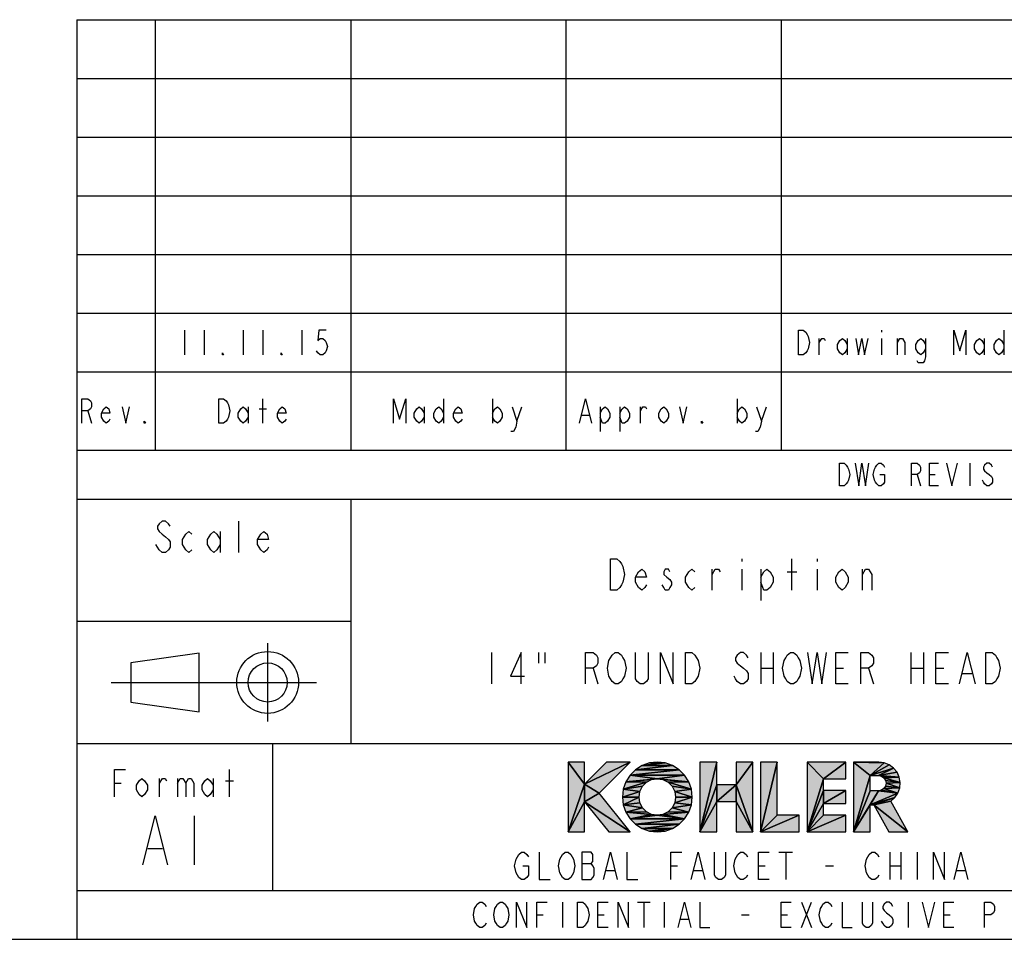
# Model space of a CAD drawing. Units: millimetres. Extents: x 0 to 840, y 0 to 594.
# Drawn here: x 634 to 735, y 10 to 104 of the extents above; entities that cross this region are included whole.
import ezdxf

# ---------------------------------------------------------------- set-up
doc = ezdxf.new("R2010")
doc.units = ezdxf.units.MM
doc.header["$LTSCALE"] = 46.255
doc.layers.get('0').update_dxf_attribs({"linetype": 'CONTINUOUS'})

# ---------------------------------------------------------------- blocks, each defined once
blk = doc.blocks.new('LOGO_KOHLER_BL0', base_point=(707.6, 24.54))
at = {"color": 3, "linetype": 'Continuous'}
for p, q in [((691.92, 25.87), (690.22, 28.11)), ((690.22, 28.11), (690.22, 20.97)), ((690.22, 28.11), (691.92, 25.87)), ((691.92, 28.11), (690.22, 28.11)), ((694.16, 28.11), (691.92, 25.87)), ((691.92, 25.87), (696.57, 28.11)), ((696.57, 28.11), (691.92, 25.87)), ((691.92, 25.87), (691.92, 28.11)), ((693.4, 24.93), (696.57, 28.11)), ((696.57, 28.11), (694.16, 28.11)), ((701.58, 27.33), (696.56, 26.76)), ((696.56, 26.76), (701.58, 27.33)), ((697.12, 27.33), (696.56, 26.76)), ((700.9, 27.76), (697.12, 27.33)), ((697.12, 27.33), (700.9, 27.76)), ((697.8, 27.76), (697.12, 27.33)), ((701.58, 27.33), (697.12, 27.33)), ((697.12, 27.33), (701.58, 27.33)), ((700.14, 28.02), (697.8, 27.76)), ((697.8, 27.76), (700.14, 28.02)), ((698.55, 28.02), (697.8, 27.76)), ((700.9, 27.76), (697.8, 27.76)), ((697.8, 27.76), (700.9, 27.76)), ((699.35, 28.11), (698.55, 28.02)), ((700.14, 28.02), (698.55, 28.02)), ((698.55, 28.02), (700.14, 28.02)), ((700.14, 28.02), (699.35, 28.11)), ((700.9, 27.76), (700.14, 28.02)), ((701.58, 27.33), (700.9, 27.76)), ((702.14, 26.76), (701.58, 27.33)), ((705.42, 28.11), (703.71, 20.97)), ((703.71, 20.97), (705.42, 28.11)), ((705.42, 28.11), (703.71, 28.11)), ((703.71, 28.11), (703.71, 20.97)), ((705.42, 25.79), (705.42, 28.11)), ((709.1, 28.11), (707.4, 28.11)), ((707.4, 28.11), (707.4, 25.79)), ((707.4, 25.79), (709.1, 28.11)), ((709.1, 28.11), (707.4, 25.79)), ((709.1, 20.97), (709.1, 28.11)), ((711.6, 28.11), (709.9, 20.97)), ((709.9, 20.97), (711.6, 28.11)), ((711.6, 28.11), (709.9, 28.11)), ((709.9, 28.11), (709.9, 20.97)), ((711.6, 22.67), (711.6, 28.11)), ((716.36, 26.41), (714.66, 28.11)), ((714.66, 28.11), (714.66, 20.97)), ((714.66, 28.11), (716.36, 26.41)), ((718.63, 28.11), (714.66, 28.11)), ((716.36, 26.41), (718.63, 28.11)), ((718.63, 28.11), (716.36, 26.41)), ((718.63, 26.41), (718.63, 28.11)), ((722.55, 28.04), (719.42, 28.11)), ((719.42, 28.11), (721.12, 26.73)), ((721.12, 26.73), (719.42, 28.11)), ((719.42, 28.11), (719.42, 20.97)), ((719.42, 28.11), (722.55, 28.04)), ((722, 28.11), (719.42, 28.11)), ((722.55, 28.04), (721.12, 26.73)), ((721.12, 26.73), (722.55, 28.04)), ((723.06, 27.83), (721.12, 26.73)), ((721.12, 26.73), (723.06, 27.83)), ((723.51, 27.5), (721.12, 26.73)), ((721.12, 26.73), (723.51, 27.5)), ((723.51, 27.5), (721.97, 26.73)), ((721.97, 26.73), (723.51, 27.5)), ((722.55, 28.04), (722, 28.11)), ((723.06, 27.83), (722.55, 28.04)), ((723.51, 27.5), (723.06, 27.83)), ((723.86, 27.07), (723.51, 27.5)), ((696.56, 26.76), (696.13, 26.09)), ((699.35, 26.41), (696.13, 26.09)), ((696.13, 26.09), (699.35, 26.41)), ((698.77, 26.32), (696.13, 26.09)), ((696.13, 26.09), (698.77, 26.32)), ((702.14, 26.76), (696.56, 26.76)), ((696.56, 26.76), (699.35, 26.41)), ((699.35, 26.41), (696.56, 26.76)), ((696.56, 26.76), (702.14, 26.76)), ((698.25, 26.05), (698.77, 26.32)), ((698.77, 26.32), (699.35, 26.41)), ((702.14, 26.76), (699.35, 26.41)), ((699.35, 26.41), (702.14, 26.76)), ((702.57, 26.09), (699.35, 26.41)), ((699.35, 26.41), (699.93, 26.32)), ((699.35, 26.41), (702.57, 26.09)), ((702.57, 26.09), (699.93, 26.32)), ((699.93, 26.32), (700.45, 26.05)), ((699.93, 26.32), (702.57, 26.09)), ((702.57, 26.09), (702.14, 26.76)), ((716.36, 26.41), (714.66, 20.97)), ((714.66, 20.97), (716.36, 26.41)), ((716.36, 25.19), (716.36, 26.41)), ((716.36, 26.41), (718.63, 26.41)), ((721.12, 26.73), (719.42, 20.97)), ((719.42, 20.97), (721.12, 26.73)), ((721.12, 25.17), (721.12, 26.73)), ((721.12, 26.73), (721.97, 26.73)), ((723.86, 27.07), (721.97, 26.73)), ((721.97, 26.73), (723.86, 27.07)), ((724.09, 26.57), (721.97, 26.73)), ((721.97, 26.73), (722.27, 26.67)), ((721.97, 26.73), (724.09, 26.57)), ((724.09, 26.57), (722.27, 26.67)), ((722.27, 26.67), (722.52, 26.5)), ((722.27, 26.67), (724.09, 26.57)), ((724.09, 26.57), (722.52, 26.5)), ((722.52, 26.5), (724.09, 26.57)), ((724.18, 26.02), (722.52, 26.5)), ((722.52, 26.5), (722.69, 26.24)), ((722.52, 26.5), (724.18, 26.02)), ((724.18, 26.02), (722.69, 26.24)), ((722.69, 26.24), (722.75, 25.95)), ((722.69, 26.24), (724.18, 26.02)), ((724.09, 26.57), (723.86, 27.07)), ((724.18, 26.02), (724.09, 26.57)), ((691.92, 25.87), (690.22, 20.97)), ((690.22, 20.97), (691.92, 25.87)), ((693.4, 24.93), (691.92, 25.87)), ((691.92, 25.87), (691.92, 24.05)), ((691.92, 24.05), (691.92, 25.87)), ((691.92, 25.87), (693.4, 24.93)), ((695.87, 25.33), (695.78, 24.54)), ((696.13, 26.09), (695.87, 25.33)), ((698.25, 26.05), (695.87, 25.33)), ((695.87, 25.33), (698.25, 26.05)), ((697.84, 25.64), (695.87, 25.33)), ((695.87, 25.33), (697.84, 25.64)), ((697.57, 25.12), (695.87, 25.33)), ((695.87, 25.33), (697.57, 25.12)), ((698.25, 26.05), (696.13, 26.09)), ((696.13, 26.09), (698.25, 26.05)), ((697.57, 25.12), (697.84, 25.64)), ((697.84, 25.64), (698.25, 26.05)), ((702.57, 26.09), (700.45, 26.05)), ((700.45, 26.05), (702.57, 26.09)), ((702.83, 25.33), (700.45, 26.05)), ((700.45, 26.05), (700.86, 25.64)), ((700.45, 26.05), (702.83, 25.33)), ((702.83, 25.33), (700.86, 25.64)), ((700.86, 25.64), (701.13, 25.12)), ((700.86, 25.64), (702.83, 25.33)), ((702.83, 25.33), (701.13, 25.12)), ((701.13, 25.12), (702.83, 25.33)), ((702.83, 25.33), (702.57, 26.09)), ((702.92, 24.54), (702.83, 25.33)), ((705.42, 25.79), (703.71, 20.97)), ((703.71, 20.97), (705.42, 25.79)), ((707.4, 25.79), (705.42, 25.79)), ((705.42, 25.79), (705.42, 24.08)), ((705.42, 24.08), (707.4, 25.79)), ((707.4, 25.79), (705.42, 24.08)), ((705.42, 24.08), (705.42, 25.79)), ((707.4, 24.08), (707.4, 25.79)), ((709.1, 20.97), (707.4, 25.79)), ((707.4, 25.79), (707.4, 24.08)), ((707.4, 25.79), (709.1, 20.97)), ((716.36, 25.19), (714.66, 20.97)), ((714.66, 20.97), (716.36, 25.19)), ((718.63, 25.19), (716.36, 23.89)), ((718.63, 25.19), (716.36, 25.19)), ((716.36, 25.19), (716.36, 23.89)), ((716.36, 23.89), (718.63, 25.19)), ((716.36, 23.89), (716.36, 25.19)), ((718.63, 23.89), (718.63, 25.19)), ((722.27, 25.23), (721.97, 25.17)), ((722.52, 25.4), (722.27, 25.23)), ((723.95, 24.95), (722.27, 25.23)), ((722.27, 25.23), (723.95, 24.95)), ((722.69, 25.65), (722.52, 25.4)), ((724.14, 25.47), (722.52, 25.4)), ((722.52, 25.4), (724.14, 25.47)), ((723.95, 24.95), (722.52, 25.4)), ((722.52, 25.4), (723.95, 24.95)), ((722.75, 25.95), (722.69, 25.65)), ((724.14, 25.47), (722.69, 25.65)), ((722.69, 25.65), (724.14, 25.47)), ((724.18, 26.02), (722.75, 25.95)), ((722.75, 25.95), (724.18, 26.02)), ((724.14, 25.47), (722.75, 25.95)), ((722.75, 25.95), (724.14, 25.47)), ((723.95, 24.95), (724.14, 25.47)), ((724.14, 25.47), (724.18, 26.02)), ((693.4, 24.93), (691.92, 24.05)), ((691.92, 24.05), (693.4, 24.93)), ((696.57, 20.97), (693.4, 24.93)), ((697.57, 25.12), (695.78, 24.54)), ((695.78, 24.54), (697.57, 25.12)), ((697.48, 24.54), (695.78, 24.54)), ((695.78, 24.54), (695.87, 23.74)), ((695.78, 24.54), (697.48, 24.54)), ((697.48, 24.54), (695.87, 23.74)), ((695.87, 23.74), (697.48, 24.54)), ((697.48, 24.54), (697.57, 25.12)), ((697.57, 23.96), (697.48, 24.54)), ((702.92, 24.54), (701.13, 25.12)), ((701.13, 25.12), (701.22, 24.54)), ((701.13, 25.12), (702.92, 24.54)), ((702.92, 24.54), (701.13, 23.96)), ((701.13, 23.96), (702.92, 24.54)), ((701.22, 24.54), (701.13, 23.96)), ((702.92, 24.54), (701.22, 24.54)), ((701.22, 24.54), (702.92, 24.54)), ((702.83, 23.74), (702.92, 24.54)), ((721.97, 25.17), (719.42, 20.97)), ((719.42, 20.97), (721.97, 25.17)), ((721.12, 25.17), (719.42, 20.97)), ((719.42, 20.97), (721.12, 25.17)), ((721.97, 25.17), (721.12, 23.74)), ((721.12, 23.74), (721.97, 25.17)), ((721.97, 25.17), (721.12, 25.17)), ((723.95, 24.95), (721.12, 23.74)), ((721.12, 23.74), (723.95, 24.95)), ((723.64, 24.49), (721.12, 23.74)), ((721.12, 23.74), (723.64, 24.49)), ((723.64, 24.49), (721.49, 23.74)), ((721.49, 23.74), (723.64, 24.49)), ((723.95, 24.95), (721.97, 25.17)), ((721.97, 25.17), (723.95, 24.95)), ((723.23, 24.12), (723.64, 24.49)), ((723.64, 24.49), (723.95, 24.95)), ((691.92, 24.05), (690.22, 20.97)), ((690.22, 20.97), (691.92, 24.05)), ((691.92, 20.97), (691.92, 24.05)), ((696.57, 20.97), (691.92, 24.05)), ((691.92, 24.05), (694.39, 20.97)), ((691.92, 24.05), (696.57, 20.97)), ((697.57, 23.96), (695.87, 23.74)), ((695.87, 23.74), (697.57, 23.96)), ((697.84, 23.44), (695.87, 23.74)), ((695.87, 23.74), (696.13, 22.99)), ((695.87, 23.74), (697.84, 23.44)), ((697.84, 23.44), (696.13, 22.99)), ((696.13, 22.99), (697.84, 23.44)), ((697.84, 23.44), (697.57, 23.96)), ((698.25, 23.02), (697.84, 23.44)), ((700.86, 23.44), (700.45, 23.02)), ((701.13, 23.96), (700.86, 23.44)), ((702.83, 23.74), (700.86, 23.44)), ((700.86, 23.44), (702.83, 23.74)), ((702.57, 22.99), (700.86, 23.44)), ((700.86, 23.44), (702.57, 22.99)), ((702.83, 23.74), (701.13, 23.96)), ((701.13, 23.96), (702.83, 23.74)), ((702.57, 22.99), (702.83, 23.74)), ((705.42, 24.08), (703.71, 20.97)), ((703.71, 20.97), (705.42, 24.08)), ((705.42, 20.97), (705.42, 24.08)), ((705.42, 24.08), (707.4, 24.08)), ((709.1, 20.97), (707.4, 24.08)), ((707.4, 24.08), (707.4, 20.97)), ((707.4, 24.08), (709.1, 20.97)), ((716.36, 23.89), (714.66, 20.97)), ((714.66, 20.97), (716.36, 23.89)), ((716.36, 22.67), (716.36, 23.89)), ((716.36, 23.89), (718.63, 23.89)), ((721.12, 23.74), (719.42, 20.97)), ((719.42, 20.97), (721.12, 23.74)), ((721.12, 20.97), (721.12, 23.74)), ((721.12, 23.74), (721.49, 23.74)), ((723.23, 24.12), (721.49, 23.74)), ((721.49, 23.74), (723.23, 24.12)), ((724.98, 20.97), (721.49, 23.74)), ((721.49, 23.74), (723.03, 20.97)), ((721.49, 23.74), (724.98, 20.97)), ((724.98, 20.97), (723.23, 24.12)), ((698.25, 23.02), (696.13, 22.99)), ((696.13, 22.99), (698.25, 23.02)), ((698.77, 22.76), (696.13, 22.99)), ((696.13, 22.99), (696.56, 22.31)), ((696.13, 22.99), (698.77, 22.76)), ((698.77, 22.76), (696.56, 22.31)), ((696.56, 22.31), (698.77, 22.76)), ((699.35, 22.67), (696.56, 22.31)), ((696.56, 22.31), (699.35, 22.67)), ((702.14, 22.31), (696.56, 22.31)), ((696.56, 22.31), (697.12, 21.75)), ((696.56, 22.31), (702.14, 22.31)), ((702.14, 22.31), (697.12, 21.75)), ((697.12, 21.75), (702.14, 22.31)), ((698.77, 22.76), (698.25, 23.02)), ((699.35, 22.67), (698.77, 22.76)), ((699.93, 22.76), (699.35, 22.67)), ((702.14, 22.31), (699.35, 22.67)), ((699.35, 22.67), (702.14, 22.31)), ((700.45, 23.02), (699.93, 22.76)), ((702.57, 22.99), (699.93, 22.76)), ((699.93, 22.76), (702.57, 22.99)), ((702.14, 22.31), (699.93, 22.76)), ((699.93, 22.76), (702.14, 22.31)), ((702.57, 22.99), (700.45, 23.02)), ((700.45, 23.02), (702.57, 22.99)), ((701.58, 21.75), (702.14, 22.31)), ((702.14, 22.31), (702.57, 22.99)), ((713.86, 22.67), (709.9, 20.97)), ((711.6, 22.67), (709.9, 20.97)), ((709.9, 20.97), (713.86, 22.67)), ((709.9, 20.97), (711.6, 22.67)), ((713.86, 22.67), (711.6, 22.67)), ((713.86, 20.97), (713.86, 22.67)), ((718.63, 22.67), (714.66, 20.97)), ((716.36, 22.67), (714.66, 20.97)), ((714.66, 20.97), (718.63, 22.67)), ((714.66, 20.97), (716.36, 22.67)), ((718.63, 22.67), (716.36, 22.67)), ((718.63, 20.97), (718.63, 22.67)), ((701.58, 21.75), (697.12, 21.75)), ((697.12, 21.75), (697.8, 21.32)), ((697.12, 21.75), (701.58, 21.75)), ((701.58, 21.75), (697.8, 21.32)), ((697.8, 21.32), (701.58, 21.75)), ((700.9, 21.32), (697.8, 21.32)), ((697.8, 21.32), (698.55, 21.06)), ((697.8, 21.32), (700.9, 21.32)), ((700.9, 21.32), (698.55, 21.06)), ((698.55, 21.06), (700.9, 21.32)), ((700.14, 21.06), (700.9, 21.32)), ((700.9, 21.32), (701.58, 21.75)), ((690.22, 20.97), (691.92, 20.97)), ((694.39, 20.97), (696.57, 20.97)), ((700.14, 21.06), (698.55, 21.06)), ((698.55, 21.06), (699.35, 20.97)), ((698.55, 21.06), (700.14, 21.06)), ((699.35, 20.97), (700.14, 21.06)), ((703.71, 20.97), (705.42, 20.97)), ((707.4, 20.97), (709.1, 20.97)), ((709.9, 20.97), (713.86, 20.97)), ((714.66, 20.97), (718.63, 20.97)), ((719.42, 20.97), (721.12, 20.97)), ((723.03, 20.97), (724.98, 20.97))]:
    blk.add_line(p, q, dxfattribs=at)
for points in [[(690.22, 20.97), (690.22, 28.11), (691.92, 25.87)], [(690.22, 28.11), (691.92, 28.11), (691.92, 25.87)], [(696.57, 28.11), (691.92, 25.87), (694.16, 28.11)], [(691.92, 25.87), (696.57, 28.11), (693.4, 24.93)], [(696.56, 26.76), (701.58, 27.33), (702.14, 26.76)], [(696.56, 26.76), (697.12, 27.33), (701.58, 27.33)], [(697.12, 27.33), (700.9, 27.76), (701.58, 27.33)], [(697.12, 27.33), (697.8, 27.76), (700.9, 27.76)], [(697.8, 27.76), (700.14, 28.02), (700.9, 27.76)], [(697.8, 27.76), (698.55, 28.02), (700.14, 28.02)], [(698.55, 28.02), (699.35, 28.11), (700.14, 28.02)], [(703.71, 20.97), (705.42, 28.11), (705.42, 25.79)], [(703.71, 20.97), (703.71, 28.11), (705.42, 28.11)], [(709.1, 28.11), (707.4, 25.79), (707.4, 28.11)], [(707.4, 25.79), (709.1, 28.11), (709.1, 20.97)], [(709.9, 20.97), (711.6, 28.11), (711.6, 22.67)], [(709.9, 20.97), (709.9, 28.11), (711.6, 28.11)], [(714.66, 20.97), (714.66, 28.11), (716.36, 26.41)], [(714.66, 28.11), (718.63, 28.11), (716.36, 26.41)], [(716.36, 26.41), (718.63, 28.11), (718.63, 26.41)], [(721.12, 26.73), (719.42, 28.11), (722.55, 28.04)], [(719.42, 20.97), (719.42, 28.11), (721.12, 26.73)], [(719.42, 28.11), (722, 28.11), (722.55, 28.04)], [(721.12, 26.73), (722.55, 28.04), (723.06, 27.83)], [(721.12, 26.73), (723.06, 27.83), (723.51, 27.5)], [(721.12, 26.73), (723.51, 27.5), (721.97, 26.73)], [(721.97, 26.73), (723.51, 27.5), (723.86, 27.07)], [(696.13, 26.09), (696.56, 26.76), (699.35, 26.41)], [(696.13, 26.09), (699.35, 26.41), (698.77, 26.32)], [(696.13, 26.09), (698.77, 26.32), (698.25, 26.05)], [(699.35, 26.41), (696.56, 26.76), (702.14, 26.76)], [(699.35, 26.41), (702.14, 26.76), (702.57, 26.09)], [(699.93, 26.32), (699.35, 26.41), (702.57, 26.09)], [(700.45, 26.05), (699.93, 26.32), (702.57, 26.09)], [(714.66, 20.97), (716.36, 26.41), (716.36, 25.19)], [(719.42, 20.97), (721.12, 26.73), (721.12, 25.17)], [(721.97, 26.73), (723.86, 27.07), (724.09, 26.57)], [(722.27, 26.67), (721.97, 26.73), (724.09, 26.57)], [(722.52, 26.5), (722.27, 26.67), (724.09, 26.57)], [(722.52, 26.5), (724.09, 26.57), (724.18, 26.02)], [(722.69, 26.24), (722.52, 26.5), (724.18, 26.02)], [(722.75, 25.95), (722.69, 26.24), (724.18, 26.02)], [(690.22, 20.97), (691.92, 25.87), (691.92, 24.05)], [(691.92, 24.05), (691.92, 25.87), (693.4, 24.93)], [(695.78, 24.54), (695.87, 25.33), (697.57, 25.12)], [(695.87, 25.33), (696.13, 26.09), (698.25, 26.05)], [(695.87, 25.33), (698.25, 26.05), (697.84, 25.64)], [(695.87, 25.33), (697.84, 25.64), (697.57, 25.12)], [(700.45, 26.05), (702.57, 26.09), (702.83, 25.33)], [(700.86, 25.64), (700.45, 26.05), (702.83, 25.33)], [(701.13, 25.12), (700.86, 25.64), (702.83, 25.33)], [(701.13, 25.12), (702.83, 25.33), (702.92, 24.54)], [(703.71, 20.97), (705.42, 25.79), (705.42, 24.08)], [(707.4, 25.79), (705.42, 24.08), (705.42, 25.79)], [(705.42, 24.08), (707.4, 25.79), (707.4, 24.08)], [(707.4, 24.08), (707.4, 25.79), (709.1, 20.97)], [(714.66, 20.97), (716.36, 25.19), (716.36, 23.89)], [(716.36, 23.89), (718.63, 25.19), (718.63, 23.89)], [(718.63, 25.19), (716.36, 23.89), (716.36, 25.19)], [(721.97, 25.17), (722.27, 25.23), (723.95, 24.95)], [(722.27, 25.23), (722.52, 25.4), (723.95, 24.95)], [(722.52, 25.4), (722.69, 25.65), (724.14, 25.47)], [(722.52, 25.4), (724.14, 25.47), (723.95, 24.95)], [(722.69, 25.65), (722.75, 25.95), (724.14, 25.47)], [(722.75, 25.95), (724.18, 26.02), (724.14, 25.47)], [(691.92, 24.05), (693.4, 24.93), (696.57, 20.97)], [(695.78, 24.54), (697.57, 25.12), (697.48, 24.54)], [(695.87, 23.74), (695.78, 24.54), (697.48, 24.54)], [(695.87, 23.74), (697.48, 24.54), (697.57, 23.96)], [(701.22, 24.54), (701.13, 25.12), (702.92, 24.54)], [(701.13, 23.96), (702.92, 24.54), (702.83, 23.74)], [(701.13, 23.96), (701.22, 24.54), (702.92, 24.54)], [(719.42, 20.97), (721.97, 25.17), (721.12, 23.74)], [(719.42, 20.97), (721.12, 25.17), (721.97, 25.17)], [(721.12, 23.74), (721.97, 25.17), (723.95, 24.95)], [(721.12, 23.74), (723.95, 24.95), (723.64, 24.49)], [(721.12, 23.74), (723.64, 24.49), (721.49, 23.74)], [(721.49, 23.74), (723.64, 24.49), (723.23, 24.12)], [(690.22, 20.97), (691.92, 24.05), (691.92, 20.97)], [(694.39, 20.97), (691.92, 24.05), (696.57, 20.97)], [(695.87, 23.74), (697.57, 23.96), (697.84, 23.44)], [(696.13, 22.99), (695.87, 23.74), (697.84, 23.44)], [(696.13, 22.99), (697.84, 23.44), (698.25, 23.02)], [(700.45, 23.02), (700.86, 23.44), (702.57, 22.99)], [(700.86, 23.44), (701.13, 23.96), (702.83, 23.74)], [(700.86, 23.44), (702.83, 23.74), (702.57, 22.99)], [(703.71, 20.97), (705.42, 24.08), (705.42, 20.97)], [(707.4, 20.97), (707.4, 24.08), (709.1, 20.97)], [(714.66, 20.97), (716.36, 23.89), (716.36, 22.67)], [(719.42, 20.97), (721.12, 23.74), (721.12, 20.97)], [(721.49, 23.74), (723.23, 24.12), (724.98, 20.97)], [(723.03, 20.97), (721.49, 23.74), (724.98, 20.97)], [(696.13, 22.99), (698.25, 23.02), (698.77, 22.76)], [(696.56, 22.31), (696.13, 22.99), (698.77, 22.76)], [(696.56, 22.31), (698.77, 22.76), (699.35, 22.67)], [(696.56, 22.31), (699.35, 22.67), (702.14, 22.31)], [(697.12, 21.75), (696.56, 22.31), (702.14, 22.31)], [(697.12, 21.75), (702.14, 22.31), (701.58, 21.75)], [(699.35, 22.67), (699.93, 22.76), (702.14, 22.31)], [(699.93, 22.76), (700.45, 23.02), (702.57, 22.99)], [(699.93, 22.76), (702.57, 22.99), (702.14, 22.31)], [(709.9, 20.97), (713.86, 22.67), (713.86, 20.97)], [(713.86, 22.67), (709.9, 20.97), (711.6, 22.67)], [(714.66, 20.97), (718.63, 22.67), (718.63, 20.97)], [(718.63, 22.67), (714.66, 20.97), (716.36, 22.67)], [(697.8, 21.32), (697.12, 21.75), (701.58, 21.75)], [(697.8, 21.32), (701.58, 21.75), (700.9, 21.32)], [(698.55, 21.06), (697.8, 21.32), (700.9, 21.32)], [(698.55, 21.06), (700.9, 21.32), (700.14, 21.06)], [(699.35, 20.97), (698.55, 21.06), (700.14, 21.06)]]:
    blk.add_solid(points, dxfattribs=at)
blk = doc.blocks.new('PROJECTION_BL1', base_point=(654, 36.25))
at = {"color": 3, "linetype": 'Continuous'}
for p, q in [((659.5, 40.25), (659.5, 32.25)), ((652.5, 39.25), (645.5, 38.25)), ((652.5, 33.25), (652.5, 39.25)), ((645.5, 38.25), (645.5, 36.25)), ((643.5, 36.25), (664.5, 36.25)), ((645.5, 36.25), (645.5, 34.25)), ((645.5, 34.25), (652.5, 33.25))]:
    blk.add_line(p, q, dxfattribs=at)
for radius in [3.16, 2]:
    blk.add_circle((659.5, 36.25), radius, dxfattribs=at)
blk = doc.blocks.new('*T2')
at = {"color": 2, "linetype": 'Continuous'}
for p, q in [((0, 0), (190, 0)), ((0, 0), (0, -94)), ((8, 0), (8, -44)), ((28, 0), (28, -44)), ((50, 0), (50, -44)), ((72, 0), (72, -44)), ((170, 0), (170, -44)), ((190, 0), (190, -94)), ((0, -6), (190, -6)), ((0, -12), (190, -12)), ((0, -18), (190, -18)), ((0, -24), (190, -24)), ((0, -30), (190, -30)), ((0, -36), (190, -36)), ((0, -44), (190, -44)), ((0, -49), (190, -49)), ((28, -49), (28, -74)), ((108, -49), (108, -74)), ((170, -49), (170, -61.5)), ((0, -61.5), (28, -61.5)), ((170, -61.5), (190, -61.5)), ((0, -74), (190, -74)), ((20, -74), (20, -89)), ((116, -74), (116, -89)), ((170, -74), (170, -94)), ((0, -89), (190, -89)), ((0, -94), (190, -94))]:
    blk.add_line(p, q, dxfattribs=at)

msp = doc.modelspace()

# ---------------------------------------------------------------- linework, layer by layer
at = {"color": 3, "linetype": 'Continuous'}
for p, q in [((651, 72.25), (651, 69.75)), ((653, 72.25), (653, 69.75)), ((657, 72.25), (657, 69.75)), ((659, 72.25), (659, 69.75)), ((663, 72.25), (663, 69.75)), ((722.28, 72.25), (722.28, 72.04)), ((734.78, 72.25), (734.78, 69.75)), ((715.91, 69.75), (715.91, 71.41)), ((718.78, 71.41), (718.78, 69.75)), ((722.28, 71.41), (722.28, 69.75)), ((723.91, 69.75), (723.91, 71.41)), ((732.78, 71.41), (732.78, 69.75)), ((659, 62.75), (659, 65.25)), ((677.5, 65.25), (677.5, 62.75)), ((682.5, 65.25), (682.5, 62.75)), ((707.5, 65.25), (707.5, 62.75)), ((641.13, 64), (641.5, 62.75)), ((657.5, 64.41), (657.5, 62.75)), ((658.63, 64.21), (659.38, 64.21)), ((675.5, 64.41), (675.5, 62.75)), ((685, 62.96), (685.5, 64.41)), ((691.63, 63.58), (692.38, 63.58)), ((693.5, 64.41), (693.5, 61.91)), ((695.5, 64.41), (695.5, 61.91)), ((697.63, 62.75), (697.63, 64.41)), ((710, 62.96), (710.5, 64.41)), ((731.32, 58.65), (731.32, 56.35)), ((725.92, 57.5), (726.26, 56.35)), ((727.18, 57.5), (727.76, 57.5)), ((656.56, 49.55), (656.56, 52.75)), ((654.64, 51.68), (654.64, 49.55)), ((708, 48.9), (708, 48.63)), ((713.12, 45.7), (713.12, 48.9)), ((715.68, 48.9), (715.68, 48.63)), ((704.96, 45.7), (704.96, 47.83)), ((708, 47.83), (708, 45.7)), ((709.92, 47.83), (709.92, 44.63)), ((712.64, 47.56), (713.6, 47.56)), ((715.68, 47.83), (715.68, 45.7)), ((720.32, 45.7), (720.32, 47.83)), ((682.4, 39.3), (682.4, 36.1)), ((687.2, 39.3), (687.2, 38.23)), ((687.84, 39.3), (687.84, 38.23)), ((709.92, 39.3), (709.92, 36.1)), ((711.2, 39.3), (711.2, 36.1)), ((725.28, 39.3), (725.28, 36.1)), ((726.56, 39.3), (726.56, 36.1)), ((692.8, 37.7), (693.28, 36.1)), ((709.92, 37.7), (711.2, 37.7)), ((717.6, 37.7), (718.4, 37.7)), ((720.96, 37.7), (721.44, 36.1)), ((725.28, 37.7), (726.56, 37.7)), ((727.84, 37.7), (728.64, 37.7)), ((730.56, 37.16), (731.52, 37.16)), ((655.6, 24.57), (655.6, 27.37)), ((648.46, 24.57), (648.46, 26.44)), ((650.28, 26.44), (650.28, 24.57)), ((653.92, 26.44), (653.92, 24.57)), ((655.18, 26.21), (656.02, 26.21)), ((643.84, 25.97), (644.54, 25.97)), ((652, 22.62), (652, 17.62)), ((647.25, 19.29), (648.75, 19.29)), ((711.78, 18.9), (713.18, 18.9)), ((712.48, 18.9), (712.48, 16.1)), ((723.12, 18.9), (723.12, 16.1)), ((724.24, 18.9), (724.24, 16.1)), ((725.92, 18.9), (725.92, 16.1)), ((691.62, 17.73), (692.6, 17.73)), ((700.72, 17.5), (701.42, 17.5)), ((709.68, 17.5), (710.38, 17.5)), ((716.54, 17.5), (717.38, 17.5)), ((723.12, 17.5), (724.24, 17.5)), ((694.14, 17.03), (694.98, 17.03)), ((703.1, 17.03), (703.94, 17.03)), ((729.98, 17.03), (730.82, 17.03)), ((689.64, 13.8), (689.64, 11.2)), ((697.31, 13.8), (698.61, 13.8)), ((697.96, 13.8), (697.96, 11.2)), ((700.04, 13.8), (700.04, 11.2)), ((714.08, 13.8), (715.12, 11.2)), ((714.08, 11.2), (715.12, 13.8)), ((725, 13.8), (725, 11.2)), ((687.04, 12.5), (687.69, 12.5)), ((693.28, 12.5), (693.93, 12.5)), ((707.97, 12.5), (708.75, 12.5)), ((712, 12.5), (712.65, 12.5)), ((728.64, 12.5), (729.29, 12.5)), ((701.73, 12.06), (702.51, 12.06)), ((10, 10), (830, 10))]:
    msp.add_line(p, q, dxfattribs=at)
for points in [[(665.5, 72.25), (664.75, 72.25), (664.63, 71.21), (664.88, 71.41), (665.13, 71.41), (665.38, 71.21), (665.5, 71), (665.63, 70.58), (665.5, 70.16), (665.38, 69.96), (665.13, 69.75), (664.88, 69.75), (664.63, 69.96), (664.5, 70.16)], [(713.78, 72.25), (714.28, 72.25), (714.53, 72.04), (714.66, 71.83), (714.78, 71.62), (714.91, 71), (714.78, 70.37), (714.66, 70.16), (714.53, 69.96), (714.28, 69.75), (713.78, 69.75), (713.78, 72.25)], [(729.66, 69.75), (729.66, 72.25), (730.28, 70.16), (730.91, 72.25), (730.91, 69.75)], [(715.91, 71), (716.16, 71.41), (716.41, 71.41), (716.53, 71.21)], [(718.78, 70.37), (718.53, 69.96), (718.28, 69.75), (718.03, 69.96), (717.78, 70.37), (717.78, 70.79), (718.03, 71.21), (718.28, 71.41), (718.53, 71.21), (718.78, 70.79)], [(719.66, 71.41), (719.91, 69.75), (720.28, 71.41), (720.53, 69.75), (720.91, 71.41)], [(723.91, 71), (724.16, 71.41), (724.41, 71.41), (724.66, 71), (724.66, 69.75)], [(726.78, 70.37), (726.53, 69.96), (726.28, 69.75), (726.03, 69.96), (725.78, 70.37), (725.78, 70.79), (726.03, 71.21), (726.28, 71.41), (726.53, 71.21), (726.78, 70.79)], [(726.78, 71.41), (726.78, 69.54), (726.66, 69.12), (726.53, 68.91), (726.03, 68.91), (725.91, 69.12)], [(732.78, 70.37), (732.53, 69.96), (732.28, 69.75), (732.03, 69.96), (731.78, 70.37), (731.78, 70.79), (732.03, 71.21), (732.28, 71.41), (732.53, 71.21), (732.78, 70.79)], [(734.78, 70.37), (734.53, 69.96), (734.28, 69.75), (734.03, 69.96), (733.78, 70.37), (733.78, 70.79), (734.03, 71.21), (734.28, 71.41), (734.53, 71.21), (734.78, 70.79)], [(655, 69.75), (654.88, 69.75), (654.88, 69.96), (655, 69.75)], [(661, 69.75), (660.88, 69.75), (660.88, 69.96), (661, 69.75)], [(640.5, 62.75), (640.5, 65.25), (641.13, 65.25), (641.38, 65.04), (641.5, 64.83), (641.5, 64.41), (641.38, 64.21), (641.13, 64), (640.5, 64)], [(654.5, 65.25), (655, 65.25), (655.25, 65.04), (655.38, 64.83), (655.5, 64.62), (655.63, 64), (655.5, 63.37), (655.38, 63.16), (655.25, 62.96), (655, 62.75), (654.5, 62.75), (654.5, 65.25)], [(672.38, 62.75), (672.38, 65.25), (673, 63.16), (673.63, 65.25), (673.63, 62.75)], [(691.38, 62.75), (692, 65.25), (692.63, 62.75)], [(643.38, 63.16), (643.25, 62.96), (643, 62.75), (642.75, 62.96), (642.5, 63.37), (642.5, 63.79), (642.75, 64.21), (643, 64.41), (643.25, 64.21), (643.38, 63.79), (642.5, 63.79)], [(644.63, 64.41), (645, 62.75), (645.38, 64.41)], [(657.5, 63.37), (657.25, 62.96), (657, 62.75), (656.75, 62.96), (656.5, 63.37), (656.5, 63.79), (656.75, 64.21), (657, 64.41), (657.25, 64.21), (657.5, 63.79)], [(661.38, 63.16), (661.25, 62.96), (661, 62.75), (660.75, 62.96), (660.5, 63.37), (660.5, 63.79), (660.75, 64.21), (661, 64.41), (661.25, 64.21), (661.38, 63.79), (660.5, 63.79)], [(675.5, 63.37), (675.25, 62.96), (675, 62.75), (674.75, 62.96), (674.5, 63.37), (674.5, 63.79), (674.75, 64.21), (675, 64.41), (675.25, 64.21), (675.5, 63.79)], [(677.5, 63.37), (677.25, 62.96), (677, 62.75), (676.75, 62.96), (676.5, 63.37), (676.5, 63.79), (676.75, 64.21), (677, 64.41), (677.25, 64.21), (677.5, 63.79)], [(679.38, 63.16), (679.25, 62.96), (679, 62.75), (678.75, 62.96), (678.5, 63.37), (678.5, 63.79), (678.75, 64.21), (679, 64.41), (679.25, 64.21), (679.38, 63.79), (678.5, 63.79)], [(682.5, 63.79), (682.75, 64.21), (683, 64.41), (683.25, 64.21), (683.5, 63.79), (683.5, 63.37), (683.25, 62.96), (683, 62.75), (682.75, 62.96), (682.5, 63.37)], [(684.5, 64.41), (685, 62.96), (684.88, 62.33), (684.63, 61.91), (684.38, 61.91)], [(693.5, 63.79), (693.75, 64.21), (694, 64.41), (694.25, 64.21), (694.5, 63.79), (694.5, 63.37), (694.25, 62.96), (694, 62.75), (693.75, 62.75), (693.5, 63.37)], [(695.5, 63.79), (695.75, 64.21), (696, 64.41), (696.25, 64.21), (696.5, 63.79), (696.5, 63.37), (696.25, 62.96), (696, 62.75), (695.75, 62.75), (695.5, 63.37)], [(697.63, 64), (697.88, 64.41), (698.13, 64.41), (698.25, 64.21)], [(700.5, 63.37), (700.25, 62.96), (700, 62.75), (699.75, 62.96), (699.5, 63.37), (699.5, 63.79), (699.75, 64.21), (700, 64.41), (700.25, 64.21), (700.5, 63.79), (700.5, 63.37)], [(701.63, 64.41), (702, 62.75), (702.38, 64.41)], [(707.5, 63.79), (707.75, 64.21), (708, 64.41), (708.25, 64.21), (708.5, 63.79), (708.5, 63.37), (708.25, 62.96), (708, 62.75), (707.75, 62.96), (707.5, 63.37)], [(709.5, 64.41), (710, 62.96), (709.88, 62.33), (709.63, 61.91), (709.38, 61.91)], [(647, 62.75), (646.88, 62.75), (646.88, 62.96), (647, 62.75)], [(704, 62.75), (703.88, 62.75), (703.88, 62.96), (704, 62.75)], [(717.98, 58.65), (718.44, 58.65), (718.67, 58.46), (718.79, 58.26), (718.9, 58.07), (719.02, 57.5), (718.9, 56.92), (718.79, 56.73), (718.67, 56.54), (718.44, 56.35), (717.98, 56.35), (717.98, 58.65)], [(719.59, 58.65), (719.94, 56.35), (720.28, 58.65), (720.63, 56.35), (720.97, 58.65)], [(722.12, 57.5), (722.58, 57.5), (722.58, 56.73), (722.47, 56.54), (722.24, 56.35), (722.01, 56.35), (721.78, 56.54), (721.66, 56.73), (721.55, 56.92), (721.43, 57.5), (721.55, 58.07), (721.66, 58.26), (721.78, 58.46), (722.01, 58.65), (722.24, 58.65), (722.47, 58.46), (722.58, 58.26)], [(725.34, 56.35), (725.34, 58.65), (725.92, 58.65), (726.15, 58.46), (726.26, 58.26), (726.26, 57.88), (726.15, 57.69), (725.92, 57.5), (725.34, 57.5)], [(728.1, 56.35), (727.18, 56.35), (727.18, 58.65), (728.1, 58.65)], [(728.91, 58.65), (729.48, 56.35), (730.06, 58.65)], [(733.62, 58.26), (733.51, 58.46), (733.28, 58.65), (733.05, 58.65), (732.82, 58.46), (732.7, 58.26), (732.7, 58.07), (732.82, 57.88), (733.05, 57.69), (733.28, 57.5), (733.51, 57.31), (733.62, 57.11), (733.62, 56.73), (733.51, 56.54), (733.28, 56.35), (733.05, 56.35), (732.82, 56.54), (732.7, 56.73), (732.59, 56.92)], [(649.52, 52.21), (649.36, 52.48), (649.04, 52.75), (648.72, 52.75), (648.4, 52.48), (648.24, 52.21), (648.24, 51.95), (648.4, 51.68), (648.72, 51.41), (649.04, 51.15), (649.36, 50.88), (649.52, 50.61), (649.52, 50.08), (649.36, 49.81), (649.04, 49.55), (648.72, 49.55), (648.4, 49.81), (648.24, 50.08), (648.08, 50.35)], [(651.76, 49.81), (651.44, 49.55), (651.12, 49.81), (650.8, 50.35), (650.8, 50.88), (651.12, 51.41), (651.44, 51.68), (651.76, 51.41)], [(654.64, 50.35), (654.32, 49.81), (654, 49.55), (653.68, 49.81), (653.36, 50.35), (653.36, 50.88), (653.68, 51.41), (654, 51.68), (654.32, 51.41), (654.64, 50.88)], [(659.6, 50.08), (659.44, 49.81), (659.12, 49.55), (658.8, 49.81), (658.48, 50.35), (658.48, 50.88), (658.8, 51.41), (659.12, 51.68), (659.44, 51.41), (659.6, 50.88), (658.48, 50.88)], [(694.56, 48.9), (695.2, 48.9), (695.52, 48.63), (695.68, 48.36), (695.84, 48.1), (696, 47.3), (695.84, 46.5), (695.68, 46.23), (695.52, 45.96), (695.2, 45.7), (694.56, 45.7), (694.56, 48.9)], [(698.24, 46.23), (698.08, 45.96), (697.76, 45.7), (697.44, 45.96), (697.12, 46.5), (697.12, 47.03), (697.44, 47.56), (697.76, 47.83), (698.08, 47.56), (698.24, 47.03), (697.12, 47.03)], [(700.64, 47.56), (700.48, 47.83), (700.16, 47.83), (700, 47.56), (700, 47.3), (700.32, 47.03), (700.64, 46.76), (700.8, 46.5), (700.8, 46.23), (700.64, 45.96), (700.48, 45.7), (700.16, 45.7), (700, 45.96), (699.84, 46.23)], [(703.2, 45.96), (702.88, 45.7), (702.56, 45.96), (702.24, 46.5), (702.24, 47.03), (702.56, 47.56), (702.88, 47.83), (703.2, 47.56)], [(704.96, 47.3), (705.28, 47.83), (705.6, 47.83), (705.76, 47.56)], [(709.92, 47.03), (710.24, 47.56), (710.56, 47.83), (710.88, 47.56), (711.2, 47.03), (711.2, 46.5), (710.88, 45.96), (710.56, 45.7), (710.24, 45.7), (709.92, 46.5)], [(718.88, 46.5), (718.56, 45.96), (718.24, 45.7), (717.92, 45.96), (717.6, 46.5), (717.6, 47.03), (717.92, 47.56), (718.24, 47.83), (718.56, 47.56), (718.88, 47.03), (718.88, 46.5)], [(720.32, 47.3), (720.64, 47.83), (720.96, 47.83), (721.28, 47.3), (721.28, 45.7)], [(685.44, 36.1), (685.44, 39.3), (684.32, 36.9), (685.76, 36.9)], [(692, 36.1), (692, 39.3), (692.8, 39.3), (693.12, 39.03), (693.28, 38.76), (693.28, 38.23), (693.12, 37.96), (692.8, 37.7), (692, 37.7)], [(695.84, 36.63), (695.68, 36.36), (695.36, 36.1), (695.04, 36.1), (694.72, 36.36), (694.56, 36.63), (694.4, 36.9), (694.24, 37.7), (694.4, 38.5), (694.56, 38.76), (694.72, 39.03), (695.04, 39.3), (695.36, 39.3), (695.68, 39.03), (695.84, 38.76), (696, 38.5), (696.16, 37.7), (696, 36.9), (695.84, 36.63)], [(698.4, 39.3), (698.4, 36.63), (698.24, 36.36), (697.92, 36.1), (697.6, 36.1), (697.28, 36.36), (697.12, 36.63), (697.12, 39.3)], [(699.68, 36.1), (699.68, 39.3), (700.96, 36.1), (700.96, 39.3)], [(702.24, 39.3), (702.88, 39.3), (703.2, 39.03), (703.36, 38.76), (703.52, 38.5), (703.68, 37.7), (703.52, 36.9), (703.36, 36.63), (703.2, 36.36), (702.88, 36.1), (702.24, 36.1), (702.24, 39.3)], [(708.64, 38.76), (708.48, 39.03), (708.16, 39.3), (707.84, 39.3), (707.52, 39.03), (707.36, 38.76), (707.36, 38.5), (707.52, 38.23), (707.84, 37.96), (708.16, 37.7), (708.48, 37.43), (708.64, 37.16), (708.64, 36.63), (708.48, 36.36), (708.16, 36.1), (707.84, 36.1), (707.52, 36.36), (707.36, 36.63), (707.2, 36.9)], [(713.76, 36.63), (713.6, 36.36), (713.28, 36.1), (712.96, 36.1), (712.64, 36.36), (712.48, 36.63), (712.32, 36.9), (712.16, 37.7), (712.32, 38.5), (712.48, 38.76), (712.64, 39.03), (712.96, 39.3), (713.28, 39.3), (713.6, 39.03), (713.76, 38.76), (713.92, 38.5), (714.08, 37.7), (713.92, 36.9), (713.76, 36.63)], [(714.72, 39.3), (715.2, 36.1), (715.68, 39.3), (716.16, 36.1), (716.64, 39.3)], [(718.88, 36.1), (717.6, 36.1), (717.6, 39.3), (718.88, 39.3)], [(720.16, 36.1), (720.16, 39.3), (720.96, 39.3), (721.28, 39.03), (721.44, 38.76), (721.44, 38.23), (721.28, 37.96), (720.96, 37.7), (720.16, 37.7)], [(729.12, 36.1), (727.84, 36.1), (727.84, 39.3), (729.12, 39.3)], [(730.24, 36.1), (731.04, 39.3), (731.84, 36.1)], [(732.96, 39.3), (733.6, 39.3), (733.92, 39.03), (734.08, 38.76), (734.24, 38.5), (734.4, 37.7), (734.24, 36.9), (734.08, 36.63), (733.92, 36.36), (733.6, 36.1), (732.96, 36.1), (732.96, 39.3)], [(643.84, 24.57), (643.84, 27.37), (644.96, 27.37)], [(647.2, 25.27), (646.92, 24.81), (646.64, 24.57), (646.36, 24.81), (646.08, 25.27), (646.08, 25.74), (646.36, 26.21), (646.64, 26.44), (646.92, 26.21), (647.2, 25.74), (647.2, 25.27)], [(648.46, 25.97), (648.74, 26.44), (649.02, 26.44), (649.16, 26.21)], [(650.28, 25.97), (650.56, 26.44), (650.84, 26.44), (651.12, 25.97), (651.12, 24.57)], [(651.12, 25.97), (651.4, 26.44), (651.68, 26.44), (651.96, 25.97), (651.96, 24.57)], [(653.92, 25.27), (653.64, 24.81), (653.36, 24.57), (653.08, 24.81), (652.8, 25.27), (652.8, 25.74), (653.08, 26.21), (653.36, 26.44), (653.64, 26.21), (653.92, 25.74)], [(646.75, 17.62), (648, 22.62), (649.25, 17.62)], [(685.6, 17.5), (686.16, 17.5), (686.16, 16.56), (686.02, 16.33), (685.74, 16.1), (685.46, 16.1), (685.18, 16.33), (685.04, 16.56), (684.9, 16.8), (684.76, 17.5), (684.9, 18.2), (685.04, 18.43), (685.18, 18.66), (685.46, 18.9), (685.74, 18.9), (686.02, 18.66), (686.16, 18.43)], [(687.28, 18.9), (687.28, 16.1), (688.4, 16.1)], [(690.64, 16.56), (690.5, 16.33), (690.22, 16.1), (689.94, 16.1), (689.66, 16.33), (689.52, 16.56), (689.38, 16.8), (689.24, 17.5), (689.38, 18.2), (689.52, 18.43), (689.66, 18.66), (689.94, 18.9), (690.22, 18.9), (690.5, 18.66), (690.64, 18.43), (690.78, 18.2), (690.92, 17.5), (690.78, 16.8), (690.64, 16.56)], [(691.62, 18.9), (691.62, 16.1), (692.6, 16.1), (692.74, 16.33), (692.88, 16.56), (692.88, 17.26), (692.74, 17.5), (692.6, 17.73), (692.74, 17.96), (692.74, 18.66), (692.6, 18.9), (691.62, 18.9)], [(693.86, 16.1), (694.56, 18.9), (695.26, 16.1)], [(696.24, 18.9), (696.24, 16.1), (697.36, 16.1)], [(700.72, 16.1), (700.72, 18.9), (701.84, 18.9)], [(702.82, 16.1), (703.52, 18.9), (704.22, 16.1)], [(706.32, 18.9), (706.32, 16.56), (706.18, 16.33), (705.9, 16.1), (705.62, 16.1), (705.34, 16.33), (705.2, 16.56), (705.2, 18.9)], [(708.56, 16.56), (708.42, 16.33), (708.14, 16.1), (707.86, 16.1), (707.58, 16.33), (707.44, 16.56), (707.3, 16.8), (707.16, 17.5), (707.3, 18.2), (707.44, 18.43), (707.58, 18.66), (707.86, 18.9), (708.14, 18.9), (708.42, 18.66), (708.56, 18.43)], [(710.8, 16.1), (709.68, 16.1), (709.68, 18.9), (710.8, 18.9)], [(722, 16.56), (721.86, 16.33), (721.58, 16.1), (721.3, 16.1), (721.02, 16.33), (720.88, 16.56), (720.74, 16.8), (720.6, 17.5), (720.74, 18.2), (720.88, 18.43), (721.02, 18.66), (721.3, 18.9), (721.58, 18.9), (721.86, 18.66), (722, 18.43)], [(727.6, 16.1), (727.6, 18.9), (728.72, 16.1), (728.72, 18.9)], [(729.7, 16.1), (730.4, 18.9), (731.1, 16.1)], [(681.84, 11.63), (681.71, 11.41), (681.45, 11.2), (681.19, 11.2), (680.93, 11.41), (680.8, 11.63), (680.67, 11.85), (680.54, 12.5), (680.67, 13.15), (680.8, 13.36), (680.93, 13.58), (681.19, 13.8), (681.45, 13.8), (681.71, 13.58), (681.84, 13.36)], [(683.92, 11.63), (683.79, 11.41), (683.53, 11.2), (683.27, 11.2), (683.01, 11.41), (682.88, 11.63), (682.75, 11.85), (682.62, 12.5), (682.75, 13.15), (682.88, 13.36), (683.01, 13.58), (683.27, 13.8), (683.53, 13.8), (683.79, 13.58), (683.92, 13.36), (684.05, 13.15), (684.18, 12.5), (684.05, 11.85), (683.92, 11.63)], [(684.96, 11.2), (684.96, 13.8), (686, 11.2), (686, 13.8)], [(687.04, 11.2), (687.04, 13.8), (688.08, 13.8)], [(691.2, 13.8), (691.72, 13.8), (691.98, 13.58), (692.11, 13.36), (692.24, 13.15), (692.37, 12.5), (692.24, 11.85), (692.11, 11.63), (691.98, 11.41), (691.72, 11.2), (691.2, 11.2), (691.2, 13.8)], [(694.32, 11.2), (693.28, 11.2), (693.28, 13.8), (694.32, 13.8)], [(695.36, 11.2), (695.36, 13.8), (696.4, 11.2), (696.4, 13.8)], [(701.47, 11.2), (702.12, 13.8), (702.77, 11.2)], [(703.68, 13.8), (703.68, 11.2), (704.72, 11.2)], [(713.04, 11.2), (712, 11.2), (712, 13.8), (713.04, 13.8)], [(717.2, 11.63), (717.07, 11.41), (716.81, 11.2), (716.55, 11.2), (716.29, 11.41), (716.16, 11.63), (716.03, 11.85), (715.9, 12.5), (716.03, 13.15), (716.16, 13.36), (716.29, 13.58), (716.55, 13.8), (716.81, 13.8), (717.07, 13.58), (717.2, 13.36)], [(718.24, 13.8), (718.24, 11.2), (719.28, 11.2)], [(721.36, 13.8), (721.36, 11.63), (721.23, 11.41), (720.97, 11.2), (720.71, 11.2), (720.45, 11.41), (720.32, 11.63), (720.32, 13.8)], [(723.44, 13.36), (723.31, 13.58), (723.05, 13.8), (722.79, 13.8), (722.53, 13.58), (722.4, 13.36), (722.4, 13.15), (722.53, 12.93), (722.79, 12.71), (723.05, 12.5), (723.31, 12.28), (723.44, 12.06), (723.44, 11.63), (723.31, 11.41), (723.05, 11.2), (722.79, 11.2), (722.53, 11.41), (722.4, 11.63), (722.27, 11.85)], [(726.43, 13.8), (727.08, 11.2), (727.73, 13.8)], [(729.68, 11.2), (728.64, 11.2), (728.64, 13.8), (729.68, 13.8)], [(732.8, 11.2), (732.8, 13.8), (733.45, 13.8), (733.71, 13.58), (733.84, 13.36), (733.84, 12.93), (733.71, 12.71), (733.45, 12.5), (732.8, 12.5)]]:
    msp.add_lwpolyline(points, dxfattribs=at)

# ---------------------------------------------------------------- block references
msp.add_blockref('*T2', (640, 104))
for name, p in [('PROJECTION_BL1', (654, 36.25)), ('LOGO_KOHLER_BL0', (707.6, 24.54))]:
    msp.add_blockref(name, p, dxfattribs=at)

doc.saveas('drawing.dxf')
